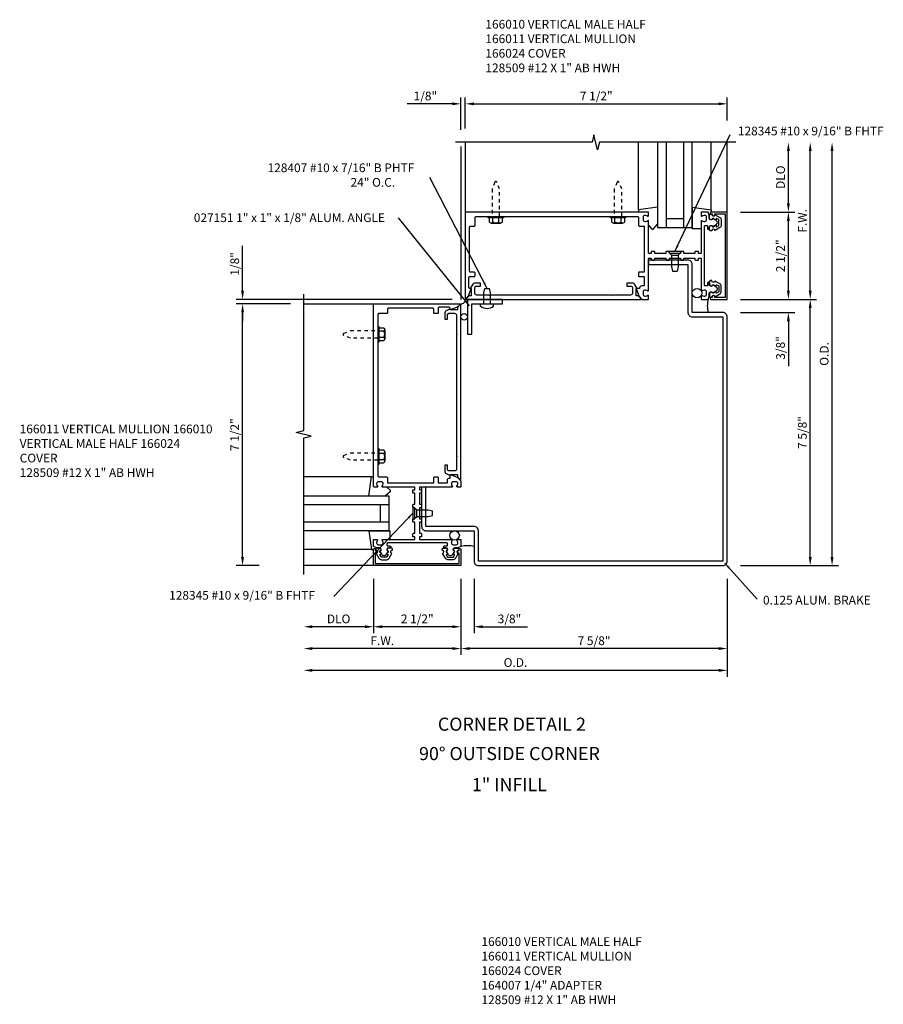
# Model space of a CAD drawing. Extents: x 0 to 110, y 0 to 69.
# Drawn here: x 43 to 67, y 35 to 64 of the extents above; entities that cross this region are included whole.
import ezdxf
from ezdxf.enums import TextEntityAlignment as Align

# ---------------------------------------------------------------- set-up
doc = ezdxf.new("R2010")
doc.units = 0
doc.header["$LTSCALE"] = 0.5
doc.header["$MEASUREMENT"] = 0
doc.linetypes.add('HIDDEN2', pattern=[0.1875, 0.125, -0.0625])
doc.layers.get('0').update_dxf_attribs({"linetype": 'CONTINUOUS'})
for name, color, linetype in [('PART_NUMBERS', 6, 'CONTINUOUS'), ('R-ANNO-DIMS', 3, 'CONTINUOUS'), ('R-SWTS-DET1', 1, 'CONTINUOUS'), ('R-SWTS-DET2', 4, 'CONTINUOUS'), ('R-SWTS-DET3', 5, 'CONTINUOUS')]:
    doc.layers.add(name, color=color, linetype=linetype)
doc.styles.get("Standard").update_dxf_attribs({"font": 'arial.ttf'})
doc.dimstyles.get("Standard").update_dxf_attribs({"dimtxt": 0.18, "dimasz": 0.18, "dimexe": 0.18, "dimexo": 0.0625, "dimgap": 0.09, "dimtad": 0, "dimtih": 1, "dimtoh": 1, "dimdec": 4, "dimzin": 0, "dimdsep": 46, "dimtxsty": 'STANDARD', "dimcen": 0.09, "dimadec": 0, "dimazin": 0, "dimtfac": 1, "dimtdec": 4, "dimtofl": 0, "dimtmove": 0, "dimatfit": 3, "dimfxl": 1, "dimtolj": 1, "dimtzin": 0, "dimarcsym": 0})

msp = doc.modelspace()

# ---------------------------------------------------------------- linework, layer by layer
at = {"layer": 'R-ANNO-DIMS'}
for p, q in [((55.205, 60.411), (55.205, 61.336)), ((55.33, 60.447), (55.33, 61.336)), ((55.33, 60.681), (55.33, 61.336)), ((62.83, 60.681), (62.83, 61.336)), ((54.955, 61.156), (53.671, 61.156)), ((55.58, 61.156), (55.83, 61.156)), ((55.58, 61.156), (62.58, 61.156)), ((55.205, 59.931), (55.205, 55.555)), ((64.58, 58.305), (64.58, 59.805)), ((65.205, 55.805), (65.205, 59.805)), ((65.83, 48.18), (65.83, 59.805)), ((63.205, 58.055), (64.76, 58.055)), ((64.58, 55.805), (64.58, 57.805)), ((48.955, 55.805), (48.955, 57.089)), ((64.58, 55.805), (64.58, 56.055)), ((54.955, 55.555), (48.775, 55.555)), ((63.205, 55.555), (65.385, 55.555)), ((50.33, 55.43), (48.775, 55.43)), ((50.33, 55.43), (48.775, 55.43)), ((65.205, 48.18), (65.205, 55.305)), ((48.955, 55.18), (48.955, 54.93)), ((48.955, 48.18), (48.955, 55.18)), ((63.205, 55.18), (64.76, 55.18)), ((64.58, 54.93), (64.58, 53.647)), ((49.43, 47.93), (48.775, 47.93)), ((63.205, 47.93), (66.01, 47.93)), ((52.705, 47.555), (52.705, 46)), ((55.205, 47.555), (55.205, 45.375)), ((55.58, 47.555), (55.58, 46)), ((62.83, 47.555), (62.83, 44.75)), ((52.455, 46.18), (50.955, 46.18)), ((54.955, 46.18), (52.955, 46.18)), ((54.955, 46.18), (54.705, 46.18)), ((55.83, 46.18), (57.113, 46.18)), ((54.955, 45.555), (50.955, 45.555)), ((62.58, 45.555), (55.455, 45.555)), ((62.58, 44.93), (50.955, 44.93))]:
    msp.add_line(p, q, dxfattribs=at)
for points in [[(54.955, 61.198), (54.955, 61.115), (55.205, 61.156)], [(55.58, 61.198), (55.58, 61.115), (55.33, 61.156)], [(55.58, 61.198), (55.58, 61.115), (55.33, 61.156)], [(62.58, 61.198), (62.58, 61.115), (62.83, 61.156)], [(64.538, 59.805), (64.621, 59.805), (64.58, 60.055)], [(65.163, 59.805), (65.246, 59.805), (65.205, 60.055)], [(65.788, 59.805), (65.871, 59.805), (65.83, 60.055)], [(64.538, 58.305), (64.621, 58.305), (64.58, 58.055)], [(64.538, 57.805), (64.621, 57.805), (64.58, 58.055)], [(48.913, 55.805), (48.996, 55.805), (48.955, 55.555)], [(64.538, 55.805), (64.621, 55.805), (64.58, 55.555)], [(64.538, 55.805), (64.621, 55.805), (64.58, 55.555)], [(65.163, 55.805), (65.246, 55.805), (65.205, 55.555)], [(65.163, 55.305), (65.246, 55.305), (65.205, 55.555)], [(48.913, 55.18), (48.996, 55.18), (48.955, 55.43)], [(48.913, 55.18), (48.996, 55.18), (48.955, 55.43)], [(64.538, 54.93), (64.621, 54.93), (64.58, 55.18)], [(48.913, 48.18), (48.996, 48.18), (48.955, 47.93)], [(65.163, 48.18), (65.246, 48.18), (65.205, 47.93)], [(65.788, 48.18), (65.871, 48.18), (65.83, 47.93)], [(50.955, 46.222), (50.955, 46.139), (50.705, 46.18)], [(52.455, 46.222), (52.455, 46.139), (52.705, 46.18)], [(52.955, 46.222), (52.955, 46.139), (52.705, 46.18)], [(54.955, 46.222), (54.955, 46.139), (55.205, 46.18)], [(54.955, 46.222), (54.955, 46.139), (55.205, 46.18)], [(55.83, 46.222), (55.83, 46.139), (55.58, 46.18)], [(50.955, 45.597), (50.955, 45.514), (50.705, 45.555)], [(54.955, 45.597), (54.955, 45.514), (55.205, 45.555)], [(55.455, 45.597), (55.455, 45.514), (55.205, 45.555)], [(62.58, 45.597), (62.58, 45.514), (62.83, 45.555)], [(50.955, 44.972), (50.955, 44.889), (50.705, 44.93)], [(62.58, 44.972), (62.58, 44.889), (62.83, 44.93)]]:
    msp.add_solid(points, dxfattribs=at)
at = {"layer": 'R-SWTS-DET1'}
for p, q in [((55.33, 60.055), (55.33, 58.055)), ((62.83, 58.055), (62.83, 60.055)), ((50.705, 55.43), (52.705, 55.43)), ((52.705, 47.93), (50.705, 47.93))]:
    msp.add_line(p, q, dxfattribs=at)
for points in [[(63.08, 60.055), (59.173, 60.055), (59.12, 59.843), (59.013, 60.268), (58.96, 60.055), (55.054, 60.055)], [(50.705, 47.68), (50.705, 51.587), (50.917, 51.64), (50.493, 51.747), (50.705, 51.8), (50.705, 55.707)]]:
    msp.add_lwpolyline(points, dxfattribs=at)
for points in [[(60.58, 56.73, -0.414214), (60.59, 56.74), (60.646, 56.74, -0.414214), (60.656, 56.73), (60.656, 56.69, 0.414214), (60.666, 56.68), (60.736, 56.68, 0.414214), (60.756, 56.7), (60.756, 56.74), (61.072, 56.74), (61.072, 56.7, 0.414214), (61.092, 56.68), (61.152, 56.68, 0.414214), (61.172, 56.7), (61.172, 56.74), (61.488, 56.74), (61.488, 56.7, 0.414214), (61.508, 56.68), (61.568, 56.68, 0.414214), (61.588, 56.7), (61.588, 56.74), (61.904, 56.74), (61.904, 56.7, 0.414214), (61.924, 56.68), (61.994, 56.68, 0.414214), (62.004, 56.69), (62.004, 56.73, -0.414214), (62.014, 56.74), (62.07, 56.74, -0.414214), (62.08, 56.73), (62.08, 55.813, 0.669376), (62.105, 55.803, -0.199773), (62.169, 55.829), (62.18, 55.829, -0.414214), (62.23, 55.779), (62.23, 55.691, -0.414214), (62.18, 55.641), (62.169, 55.641, -0.199773), (62.105, 55.668, 0.669376), (62.08, 55.657), (62.08, 55.575, 0.414214), (62.1, 55.555), (62.286, 55.555), (62.316, 55.645), (62.316, 55.725, -0.84909), (62.413, 55.741), (62.516, 55.801, 0.57735), (62.516, 55.91), (62.413, 55.969, -0.84909), (62.316, 55.985), (62.316, 56.045), (62.286, 56.045, 0.414214), (62.266, 56.025), (62.266, 55.959, -0.414214), (62.246, 55.939), (62.2, 55.939, -0.414214), (62.18, 55.959), (62.18, 57.651, -0.414214), (62.2, 57.671), (62.246, 57.671, -0.414214), (62.266, 57.651), (62.266, 57.585, 0.414214), (62.286, 57.565), (62.316, 57.565), (62.316, 57.625, -0.84909), (62.413, 57.641), (62.516, 57.701, 0.57735), (62.516, 57.81), (62.413, 57.869, -0.84909), (62.316, 57.885), (62.316, 57.965), (62.286, 58.055), (62.1, 58.055, 0.414214), (62.08, 58.035), (62.08, 57.953, 0.669376), (62.105, 57.943, -0.199773), (62.169, 57.969), (62.18, 57.969, -0.414214), (62.23, 57.919), (62.23, 57.831, -0.414214), (62.18, 57.781), (62.169, 57.781, -0.199773), (62.105, 57.808, 0.669376), (62.08, 57.797), (62.08, 56.88, -0.414214), (62.07, 56.87), (62.014, 56.87, -0.414214), (62.004, 56.88), (62.004, 56.92, 0.414214), (61.994, 56.93), (61.924, 56.93, 0.414214), (61.904, 56.91), (61.904, 56.87), (61.588, 56.87), (61.588, 56.91, 0.414214), (61.568, 56.93), (61.508, 56.93, 0.414214), (61.488, 56.91), (61.488, 56.87), (61.172, 56.87), (61.172, 56.91, 0.414214), (61.152, 56.93), (61.092, 56.93, 0.414214), (61.072, 56.91), (61.072, 56.87), (60.756, 56.87), (60.756, 56.91, 0.414214), (60.736, 56.93), (60.666, 56.93, 0.414214), (60.656, 56.92), (60.656, 56.88, -0.414214), (60.646, 56.87), (60.59, 56.87, -0.414214), (60.58, 56.88), (60.58, 57.797, 0.669376), (60.554, 57.808, -0.199773), (60.49, 57.781), (60.48, 57.781, -0.414214), (60.43, 57.831), (60.43, 57.919, -0.414214), (60.48, 57.969), (60.49, 57.969, -0.199773), (60.554, 57.943, 0.669376), (60.58, 57.953), (60.58, 58.035, 0.414214), (60.56, 58.055), (55.33, 58.055), (55.33, 55.586, 0.668179), (55.347, 55.579), (55.427, 55.66), (55.503, 55.867), (55.46, 55.867, -0.414214), (55.43, 55.897), (55.43, 56.179, -0.414214), (55.46, 56.209), (55.59, 56.209, 0.414214), (55.61, 56.229), (55.61, 56.314, 0.414214), (55.59, 56.334), (55.485, 56.334, -0.414214), (55.455, 56.364), (55.455, 57.626, -0.414214), (55.485, 57.656), (55.59, 57.656, 0.414214), (55.61, 57.676), (55.61, 57.9, -0.414214), (55.64, 57.93), (60.26, 57.93, -0.414214), (60.29, 57.9), (60.29, 57.676, 0.414214), (60.31, 57.656), (60.455, 57.656), (60.455, 56.334), (60.31, 56.334, 0.414214), (60.29, 56.314), (60.29, 56.229, 0.414214), (60.31, 56.209), (60.455, 56.209), (60.455, 55.939), (60.38, 55.939, 0.414214), (60.32, 55.879), (60.32, 55.867), (60.219, 55.867), (60.295, 55.658), (60.398, 55.555), (60.56, 55.555, 0.414214), (60.58, 55.575), (60.58, 55.657, 0.669376), (60.554, 55.668, -0.199773), (60.49, 55.641), (60.48, 55.641, -0.414214), (60.43, 55.691), (60.43, 55.779, -0.414214), (60.48, 55.829), (60.49, 55.829, -0.199773), (60.554, 55.803, 0.669376), (60.58, 55.813)], [(62.525, 57.874, 0.57735), (62.51, 57.866), (62.51, 57.84, -0.57735), (62.495, 57.832), (62.455, 57.855, -0.267949), (62.45, 57.863), (62.45, 57.865, 0.414214), (62.44, 57.875), (62.406, 57.875, -1), (62.326, 57.875), (62.326, 57.965, -0.414214), (62.356, 57.995), (62.386, 57.995, 0.84909), (62.483, 57.979), (62.62, 57.9, -0.267949), (62.66, 57.831), (62.66, 57.679, -0.267949), (62.62, 57.61), (62.483, 57.531, 0.84909), (62.386, 57.515), (62.356, 57.515, -0.414214), (62.326, 57.545), (62.326, 57.635, -1), (62.406, 57.635), (62.44, 57.635, 0.414214), (62.45, 57.645), (62.45, 57.647, -0.267949), (62.455, 57.656), (62.495, 57.679, -0.57735), (62.51, 57.67), (62.51, 57.645, 0.414214), (62.52, 57.635), (62.523, 57.635), (62.585, 57.671, 0.267949), (62.59, 57.679), (62.59, 57.831, 0.267949), (62.585, 57.84)], [(62.77, 58.005), (62.77, 55.605), (62.476, 55.605), (62.476, 55.625, 1), (62.396, 55.625), (62.396, 55.605), (62.361, 55.605, 1), (62.361, 55.555), (62.83, 55.555), (62.83, 58.055), (62.361, 58.055, 1), (62.361, 58.005), (62.396, 58.005), (62.396, 57.985, 1), (62.476, 57.985), (62.476, 58.005)], [(55.705, 48.055), (55.705, 48.93, 0.414214), (55.58, 49.055), (54.205, 49.055), (54.205, 50.18), (54.08, 50.18), (54.08, 49.055, 0.414214), (54.205, 48.93), (55.58, 48.93), (55.58, 48.055, 0.414214), (55.705, 47.93), (62.705, 47.93, 0.414214), (62.83, 48.055), (62.83, 55.055, 0.414214), (62.705, 55.18), (61.83, 55.18), (61.83, 56.555, 0.414214), (61.705, 56.68), (60.58, 56.68), (60.58, 56.555), (61.705, 56.555), (61.705, 55.18, 0.414214), (61.83, 55.055), (62.705, 55.055), (62.705, 48.055)], [(60.251, 55.867), (60.179, 55.992, 0.267949), (60.135, 56.017), (59.955, 56.017), (59.955, 55.937), (60.095, 55.937), (60.119, 55.896), (60.119, 55.74, -0.414214), (60.059, 55.68), (59.532, 55.68), (59.517, 55.665), (59.502, 55.68), (56.032, 55.68), (56.017, 55.665), (56.002, 55.68), (55.663, 55.68, -0.414214), (55.603, 55.74), (55.603, 55.896), (55.627, 55.937), (55.767, 55.937), (55.767, 56.017), (55.586, 56.017, 0.267949), (55.543, 55.992), (55.471, 55.867), (55.503, 55.867), (55.503, 55.655), (55.438, 55.655), (55.355, 55.572, 0.668179), (55.362, 55.555), (60.36, 55.555, 0.668179), (60.367, 55.572), (60.284, 55.655), (60.219, 55.655), (60.219, 55.867)], [(62.525, 55.736, -0.57735), (62.51, 55.745), (62.51, 55.77, 0.57735), (62.495, 55.779), (62.455, 55.756, 0.267949), (62.45, 55.747), (62.45, 55.745, -0.414214), (62.44, 55.735), (62.406, 55.735, 1), (62.326, 55.735), (62.326, 55.645, 0.414214), (62.356, 55.615), (62.386, 55.615, -0.84909), (62.483, 55.631), (62.62, 55.71, 0.267949), (62.66, 55.779), (62.66, 55.931, 0.267949), (62.62, 56), (62.483, 56.079, -0.84909), (62.386, 56.095), (62.356, 56.095, 0.414214), (62.326, 56.065), (62.326, 55.975, 1), (62.406, 55.975), (62.44, 55.975, -0.414214), (62.45, 55.965), (62.45, 55.963, 0.267949), (62.455, 55.955), (62.495, 55.932, 0.57735), (62.51, 55.94), (62.51, 55.965, -0.414214), (62.52, 55.975), (62.523, 55.975), (62.585, 55.94, -0.267949), (62.59, 55.931), (62.59, 55.779, -0.267949), (62.585, 55.771)], [(54.03, 50.18, 0.414214), (54.02, 50.17), (54.02, 50.114, 0.414214), (54.03, 50.104), (54.07, 50.104, -0.414214), (54.08, 50.094), (54.08, 50.024, -0.414214), (54.06, 50.004), (54.02, 50.004), (54.02, 49.688), (54.06, 49.688, -0.414214), (54.08, 49.668), (54.08, 49.608, -0.414214), (54.06, 49.588), (54.02, 49.588), (54.02, 49.272), (54.06, 49.272, -0.414214), (54.08, 49.252), (54.08, 49.192, -0.414214), (54.06, 49.172), (54.02, 49.172), (54.02, 48.856), (54.06, 48.856, -0.414214), (54.08, 48.836), (54.08, 48.766, -0.414214), (54.07, 48.756), (54.03, 48.756, 0.414214), (54.02, 48.746), (54.02, 48.69, 0.414214), (54.03, 48.68), (54.947, 48.68, -0.669376), (54.957, 48.655, 0.199773), (54.931, 48.591), (54.931, 48.58, 0.414214), (54.981, 48.53), (55.069, 48.53, 0.414214), (55.119, 48.58), (55.119, 48.591, 0.199773), (55.092, 48.655, -0.669376), (55.103, 48.68), (55.185, 48.68, -0.414214), (55.205, 48.66), (55.205, 48.474), (55.115, 48.444), (55.035, 48.444, 0.84909), (55.019, 48.347), (54.959, 48.244, -0.57735), (54.85, 48.244), (54.791, 48.347, 0.84909), (54.775, 48.444), (54.715, 48.444), (54.715, 48.474, -0.414214), (54.735, 48.494), (54.801, 48.494, 0.414214), (54.821, 48.514), (54.821, 48.56, 0.414214), (54.801, 48.58), (53.109, 48.58, 0.414214), (53.089, 48.56), (53.089, 48.514, 0.414214), (53.109, 48.494), (53.175, 48.494, -0.414214), (53.195, 48.474), (53.195, 48.444), (53.135, 48.444, 0.84909), (53.119, 48.347), (53.059, 48.244, -0.57735), (52.95, 48.244), (52.891, 48.347, 0.84909), (52.875, 48.444), (52.795, 48.444), (52.705, 48.474), (52.705, 48.66, -0.414214), (52.725, 48.68), (52.807, 48.68, -0.669376), (52.817, 48.655, 0.199773), (52.791, 48.591), (52.791, 48.58, 0.414214), (52.841, 48.53), (52.929, 48.53, 0.414214), (52.979, 48.58), (52.979, 48.591, 0.199773), (52.952, 48.655, -0.669376), (52.963, 48.68), (53.88, 48.68, 0.414214), (53.89, 48.69), (53.89, 48.746, 0.414214), (53.88, 48.756), (53.84, 48.756, -0.414214), (53.83, 48.766), (53.83, 48.836, -0.414214), (53.85, 48.856), (53.89, 48.856), (53.89, 49.172), (53.85, 49.172, -0.414214), (53.83, 49.192), (53.83, 49.252, -0.414214), (53.85, 49.272), (53.89, 49.272), (53.89, 49.588), (53.85, 49.588, -0.414214), (53.83, 49.608), (53.83, 49.668, -0.414214), (53.85, 49.688), (53.89, 49.688), (53.89, 50.004), (53.85, 50.004, -0.414214), (53.83, 50.024), (53.83, 50.094, -0.414214), (53.84, 50.104), (53.88, 50.104, 0.414214), (53.89, 50.114), (53.89, 50.17, 0.414214), (53.88, 50.18), (52.963, 50.18, -0.669376), (52.952, 50.206, 0.199773), (52.979, 50.27), (52.979, 50.28, 0.414214), (52.929, 50.33), (52.841, 50.33, 0.414214), (52.791, 50.28), (52.791, 50.27, 0.199773), (52.817, 50.206, -0.669376), (52.807, 50.18), (52.725, 50.18, -0.414214), (52.705, 50.2), (52.705, 55.43), (55.174, 55.43, -0.668179), (55.181, 55.413), (55.1, 55.333), (54.893, 55.257), (54.893, 55.3, 0.414214), (54.863, 55.33), (54.581, 55.33, 0.414214), (54.551, 55.3), (54.551, 55.17, -0.414214), (54.531, 55.15), (54.446, 55.15, -0.414214), (54.426, 55.17), (54.426, 55.275, 0.414214), (54.396, 55.305), (53.134, 55.305, 0.414214), (53.104, 55.275), (53.104, 55.17, -0.414214), (53.084, 55.15), (52.86, 55.15, 0.414214), (52.83, 55.12), (52.83, 50.5, 0.414214), (52.86, 50.47), (53.084, 50.47, -0.414214), (53.104, 50.45), (53.104, 50.305), (54.426, 50.305), (54.426, 50.45, -0.414214), (54.446, 50.47), (54.531, 50.47, -0.414214), (54.551, 50.45), (54.551, 50.305), (54.821, 50.305), (54.821, 50.38, -0.414214), (54.881, 50.44), (54.893, 50.44), (54.893, 50.541), (55.102, 50.465), (55.205, 50.362), (55.205, 50.2, -0.414214), (55.185, 50.18), (55.103, 50.18, -0.669376), (55.092, 50.206, 0.199773), (55.119, 50.27), (55.119, 50.28, 0.414214), (55.069, 50.33), (54.981, 50.33, 0.414214), (54.931, 50.28), (54.931, 50.27, 0.199773), (54.957, 50.206, -0.669376), (54.947, 50.18)], [(54.893, 55.289), (54.768, 55.217, 0.267949), (54.743, 55.174), (54.743, 54.993), (54.823, 54.993), (54.823, 55.133), (54.864, 55.157), (55.02, 55.157, -0.414214), (55.08, 55.097), (55.08, 54.57), (55.095, 54.555), (55.08, 54.54), (55.08, 51.07), (55.095, 51.055), (55.08, 51.04), (55.08, 50.701, -0.414214), (55.02, 50.641), (54.864, 50.641), (54.823, 50.665), (54.823, 50.805), (54.743, 50.805), (54.743, 50.625, 0.267949), (54.768, 50.582), (54.893, 50.509), (54.893, 50.541), (55.105, 50.541), (55.105, 50.476), (55.188, 50.393, 0.668179), (55.205, 50.4), (55.205, 55.398, 0.668179), (55.188, 55.405), (55.105, 55.322), (55.105, 55.257), (54.893, 55.257)], [(52.755, 47.99), (55.155, 47.99), (55.155, 48.284), (55.135, 48.284, -1), (55.135, 48.364), (55.155, 48.364), (55.155, 48.399, -1), (55.205, 48.399), (55.205, 47.93), (52.705, 47.93), (52.705, 48.399, -1), (52.755, 48.399), (52.755, 48.364), (52.775, 48.364, -1), (52.775, 48.284), (52.755, 48.284)], [(52.886, 48.235, -0.57735), (52.894, 48.25), (52.92, 48.25, 0.57735), (52.928, 48.265), (52.905, 48.305, 0.267949), (52.897, 48.31), (52.895, 48.31, -0.414214), (52.885, 48.32), (52.885, 48.354, 1), (52.885, 48.434), (52.795, 48.434, 0.414214), (52.765, 48.404), (52.765, 48.374, -0.84909), (52.781, 48.277), (52.86, 48.14, 0.267949), (52.929, 48.1), (53.081, 48.1, 0.267949), (53.15, 48.14), (53.229, 48.277, -0.84909), (53.245, 48.374), (53.245, 48.404, 0.414214), (53.215, 48.434), (53.125, 48.434, 1), (53.125, 48.354), (53.125, 48.32, -0.414214), (53.115, 48.31), (53.113, 48.31, 0.267949), (53.104, 48.305), (53.081, 48.265, 0.57735), (53.09, 48.25), (53.115, 48.25, -0.414214), (53.125, 48.24), (53.125, 48.237), (53.089, 48.175, -0.267949), (53.081, 48.17), (52.929, 48.17, -0.267949), (52.92, 48.175)], [(55.024, 48.235, 0.57735), (55.015, 48.25), (54.99, 48.25, -0.57735), (54.981, 48.265), (55.004, 48.305, -0.267949), (55.013, 48.31), (55.015, 48.31, 0.414214), (55.025, 48.32), (55.025, 48.354, -1), (55.025, 48.434), (55.115, 48.434, -0.414214), (55.145, 48.404), (55.145, 48.374, 0.84909), (55.129, 48.277), (55.05, 48.14, -0.267949), (54.981, 48.1), (54.829, 48.1, -0.267949), (54.76, 48.14), (54.681, 48.277, 0.84909), (54.665, 48.374), (54.665, 48.404, -0.414214), (54.695, 48.434), (54.785, 48.434, -1), (54.785, 48.354), (54.785, 48.32, 0.414214), (54.795, 48.31), (54.797, 48.31, -0.267949), (54.805, 48.305), (54.828, 48.265, -0.57735), (54.82, 48.25), (54.795, 48.25, 0.414214), (54.785, 48.24), (54.785, 48.237), (54.82, 48.175, 0.267949), (54.829, 48.17), (54.981, 48.17, 0.267949), (54.989, 48.175)]]:
    msp.add_lwpolyline(points, format="xyb", close=True, dxfattribs=at)
at = {"layer": 'R-SWTS-DET2'}
for p, q in [((60.29, 58.116), (60.29, 60.055)), ((62.369, 58.116), (62.369, 60.055)), ((61.829, 58.192), (61.829, 57.576)), ((56.115, 57.766), (56.115, 57.891)), ((56.295, 57.766), (56.295, 57.891)), ((59.615, 57.766), (59.615, 57.891)), ((59.795, 57.766), (59.795, 57.891)), ((56.07, 57.736), (56.34, 57.736)), ((59.57, 57.736), (59.84, 57.736)), ((60.58, 57.679), (60.665, 57.579)), ((60.719, 57.579), (60.83, 57.712)), ((62.079, 57.576), (61.829, 57.576)), ((61.137, 56.93), (61.235, 56.818)), ((61.522, 56.93), (61.137, 56.93)), ((61.235, 56.818), (61.235, 56.493)), ((61.235, 56.818), (61.425, 56.818)), ((61.522, 56.93), (61.425, 56.818)), ((61.425, 56.818), (61.425, 56.493)), ((61.235, 56.493), (61.265, 56.368)), ((61.425, 56.493), (61.395, 56.368)), ((61.265, 56.368), (61.395, 56.368)), ((55.86, 55.743), (55.89, 55.868)), ((55.89, 55.868), (56.02, 55.868)), ((56.05, 55.743), (56.02, 55.868)), ((55.86, 55.43), (55.86, 55.743)), ((56.05, 55.43), (56.05, 55.743)), ((55.768, 55.364), (55.768, 55.43)), ((56.141, 55.364), (56.141, 55.43)), ((52.994, 54.645), (52.869, 54.645)), ((52.994, 54.465), (52.869, 54.465)), ((53.024, 54.69), (53.024, 54.42)), ((52.994, 51.145), (52.869, 51.145)), ((53.024, 51.19), (53.024, 50.92)), ((52.994, 50.965), (52.869, 50.965)), ((52.644, 50.47), (50.705, 50.47)), ((53.181, 50.041), (53.048, 49.93)), ((53.081, 50.18), (53.181, 50.095)), ((53.83, 49.623), (53.942, 49.525)), ((53.83, 49.623), (53.83, 49.238)), ((53.942, 49.525), (54.267, 49.525)), ((53.942, 49.335), (53.942, 49.525)), ((54.267, 49.525), (54.392, 49.495)), ((54.267, 49.335), (54.392, 49.365)), ((54.392, 49.365), (54.392, 49.495)), ((53.83, 49.238), (53.942, 49.335)), ((53.942, 49.335), (54.267, 49.335)), ((52.568, 48.931), (53.184, 48.931)), ((53.184, 48.681), (53.184, 48.931)), ((52.644, 48.391), (50.705, 48.391))]:
    msp.add_line(p, q, dxfattribs=at)
at = {"layer": 'R-SWTS-DET2', "linetype": 'HIDDEN2'}
for points in [[(56.313, 57.93), (56.313, 58.718), (56.232, 58.912, 0.668179), (56.177, 58.912), (56.097, 58.718), (56.097, 57.93)], [(59.813, 57.93), (59.813, 58.718), (59.732, 58.912, 0.668179), (59.677, 58.912), (59.597, 58.718), (59.597, 57.93)], [(52.83, 54.447), (52.042, 54.447), (51.848, 54.528, -0.668179), (51.848, 54.583), (52.042, 54.663), (52.83, 54.663)], [(52.83, 50.947), (52.042, 50.947), (51.848, 51.028, -0.668179), (51.848, 51.083), (52.042, 51.163), (52.83, 51.163)]]:
    msp.add_lwpolyline(points, format="xyb", dxfattribs=at)
at = {"layer": 'R-SWTS-DET2'}
for points in [[(60.83, 58.192), (60.29, 58.116), (60.29, 58.055)], [(61.829, 58.192), (62.369, 58.116), (62.369, 58.055)], [(52.568, 49.93), (52.644, 50.47), (52.705, 50.47)], [(52.568, 48.931), (52.644, 48.391), (52.705, 48.391)]]:
    msp.add_lwpolyline(points, dxfattribs=at)
for points in [[(55.989, 57.891), (55.989, 57.93), (56.421, 57.93), (56.421, 57.891)], [(59.489, 57.891), (59.489, 57.93), (59.921, 57.93), (59.921, 57.891)], [(55.392, 54.555), (55.517, 54.555), (55.517, 55.43), (56.392, 55.43), (56.392, 55.555), (55.392, 55.555)], [(52.869, 54.771), (52.83, 54.771), (52.83, 54.339), (52.869, 54.339)], [(52.869, 51.271), (52.83, 51.271), (52.83, 50.839), (52.869, 50.839)]]:
    msp.add_lwpolyline(points, close=True, dxfattribs=at)
for points in [[(56.385, 57.891), (56.385, 57.766, -0.666173), (56.295, 57.766, -0.333087), (56.115, 57.766, -0.666173), (56.025, 57.766), (56.025, 57.891)], [(59.885, 57.891), (59.885, 57.766, -0.666173), (59.795, 57.766, -0.333087), (59.615, 57.766, -0.666173), (59.525, 57.766), (59.525, 57.891)], [(52.869, 54.375), (52.994, 54.375, 0.666173), (52.994, 54.465, 0.333087), (52.994, 54.645, 0.666173), (52.994, 54.735), (52.869, 54.735)], [(52.869, 50.875), (52.994, 50.875, 0.666173), (52.994, 50.965, 0.333087), (52.994, 51.145, 0.666173), (52.994, 51.235), (52.869, 51.235)]]:
    msp.add_lwpolyline(points, format="xyb", dxfattribs=at)
for centre, radius, start, end in [((60.692, 57.602), 0.035, 220.5689, 320), ((55.955, 55.592), 0.295, 230.7507, 309.2493), ((53.158, 50.068), 0.035, 310, 49.4311)]:
    msp.add_arc(centre, radius, start, end, dxfattribs=at)
at = {"layer": 'R-SWTS-DET3'}
for points in [[(60.83, 60.055), (60.83, 57.618), (61.83, 57.618), (61.83, 60.055)], [(61.08, 60.055), (61.08, 57.618)], [(61.58, 60.055), (61.58, 57.618)], [(61.08, 57.868), (61.58, 57.868)], [(50.705, 49.93), (53.142, 49.93), (53.142, 48.93), (50.705, 48.93)], [(50.705, 49.68), (53.142, 49.68)], [(52.892, 49.68), (52.892, 49.18)], [(50.705, 49.18), (53.142, 49.18)]]:
    msp.add_lwpolyline(points, dxfattribs=at)
for centre, radius in [((61.965, 55.735), 0.136), ((55.298, 55.055), 0.0938), ((55.025, 48.795), 0.136)]:
    msp.add_circle(centre, radius, dxfattribs=at)
for centre, radius, start, end in [((55.22, 55.54), 0.11, 261.8699, 8.1301), ((62.946, 55.368), 0.687, 164.1573, 195.8427), ((55.392, 47.814), 0.687, 74.1573, 105.8427)]:
    msp.add_arc(centre, radius, start, end, dxfattribs=at)

# ---------------------------------------------------------------- texts
at = {"color": 2, "linetype": 'Continuous'}
msp.add_text('CORNER DETAIL 2', height=0.375, dxfattribs=at).set_placement((56.665, 43.202), align=Align.CENTER)
at = {"color": 7, "linetype": 'Continuous'}
for s, p in [('90%%D OUTSIDE CORNER', (56.595, 42.36)), ('1" INFILL', (56.595, 41.471))]:
    msp.add_text(s, height=0.375, dxfattribs=at).set_placement(p, align=Align.CENTER)
at = {"layer": 'PART_NUMBERS'}
for s, p in [('128345 #10 x 9/16" B FHTF', (63.135, 60.253)), ('027151 1" x 1" x 1/8" ALUM. ANGLE', (47.559, 57.77)), ('128345 #10 x 9/16" B FHTF', (46.853, 46.955)), ('0.125 ALUM. BRAKE', (63.852, 46.817))]:
    msp.add_text(s, height=0.25, dxfattribs=at).set_placement(p)
at = {"layer": 'PART_NUMBERS', "char_height": 0.25, "attachment_point": 1}
for s, insert, width in [('166010 VERTICAL MALE HALF 166011 VERTICAL MULLION 166024 COVER \\P128509 #12 X 1" AB HWH', (55.906, 63.561), 5.34192), ('{\\W0.557117; }128407 #10 x 7/16" B PHTF \\P{\\W7.9086;    }24" O.C. ', (49.628, 59.449), 4.35641), ('166011 VERTICAL MULLION 166010 VERTICAL MALE HALF 166024 COVER \\P128509 #12 X 1" AB HWH', (42.574, 51.969), 5.74227), ('166010 VERTICAL MALE HALF 166011 VERTICAL MULLION 166024 COVER \\P164007 1/4" ADAPTER \\P128509 #12 X 1" AB HWH', (55.793, 37.288), 5.27418)]:
    msp.add_mtext(s, dxfattribs=dict(at, insert=insert, width=width))
at = {"layer": 'R-ANNO-DIMS', "char_height": 0.25, "attachment_point": 5}
for s, insert in [('\\A1;1/8"', (54.188, 61.381)), ('\\A1;7 1/2"', (59.08, 61.381)), ('\\A1;DLO', (51.705, 46.405)), ('\\A1;2 1/2"', (53.955, 46.405)), ('\\A1;3/8"', (56.596, 46.405)), ('\\A1;F.W.', (52.955, 45.78)), ('\\A1;7 5/8"', (59.017, 45.78)), ('\\A1;O.D.', (56.767, 45.155))]:
    msp.add_mtext(s, dxfattribs=dict(at, insert=insert))
at = {"layer": 'R-ANNO-DIMS', "char_height": 0.25, "attachment_point": 5, "rotation": 90}
for s, insert in [('\\A1;DLO', (64.355, 59.055)), ('\\A1;F.W.', (64.98, 57.805)), ('\\A1;2 1/2"', (64.355, 56.805)), ('\\A1;1/8"', (48.73, 56.572)), ('\\A1;3/8"', (64.355, 54.164)), ('\\A1;O.D.', (65.605, 53.993)), ('\\A1;7 5/8"', (64.98, 51.743)), ('\\A1;7 1/2"', (48.73, 51.68))]:
    msp.add_mtext(s, dxfattribs=dict(at, insert=insert))

# ---------------------------------------------------------------- leaders
at = {"layer": 'PART_NUMBERS'}
for points in [[(61.33, 56.93), (62.909, 60.281)], [(55.955, 55.868), (54.317, 59.043)], [(55.455, 55.369), (53.423, 57.887)], [(53.83, 49.43), (51.563, 47.051)], [(62.758, 48.003), (63.689, 46.968)]]:
    msp.add_leader(points, dimstyle='STANDARD', dxfattribs=at)

doc.saveas('drawing.dxf')
